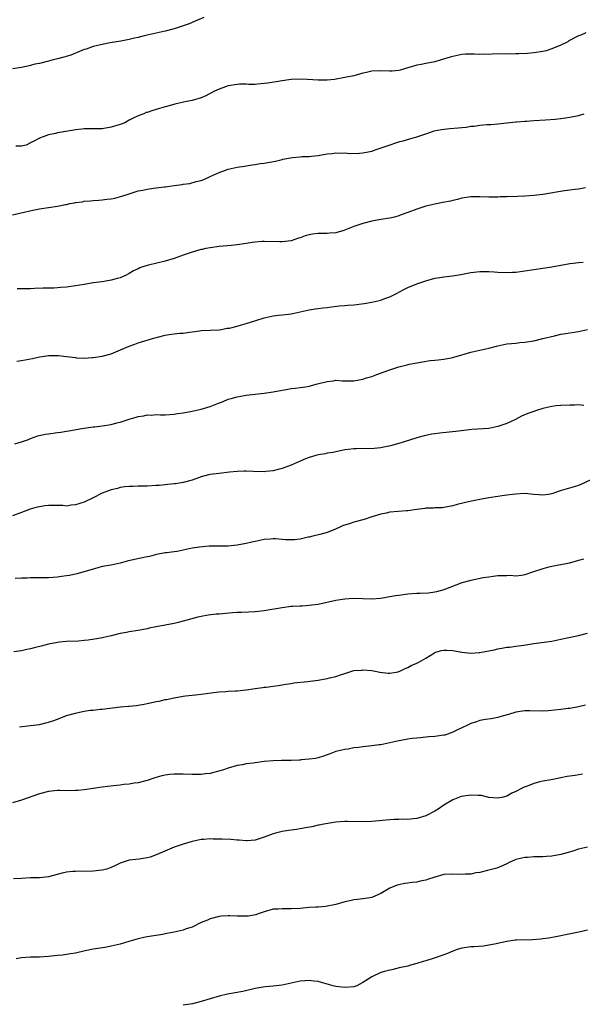
# Model space of a CAD drawing. Units: inches. Extents: x 2637000 to 2640000, y 1503000 to 1506000.
# Drawn here: x 2639607 to 2639732, y 1505095 to 1505314 of the extents above; entities that cross this region are included whole.
import ezdxf

# ---------------------------------------------------------------- set-up
doc = ezdxf.new("R2010")
doc.units = ezdxf.units.IN
doc.header["$MEASUREMENT"] = 0
doc.layers.add('LD26371503_10ft', color=254, linetype='Continuous')

msp = doc.modelspace()

# ---------------------------------------------------------------- linework, layer by layer
at = {"layer": 'LD26371503_10ft'}
for points, elevation in [([(2639647.6, 1505314.4), (2639646.17, 1505313.83), (2639644.3, 1505313), (2639643, 1505312.53), (2639641, 1505311.87), (2639639, 1505311.37), (2639635, 1505310.48), (2639633.81, 1505310.19), (2639633, 1505309.95), (2639632.2, 1505309.8), (2639631, 1505309.48), (2639629.13, 1505309.13), (2639626.74, 1505308.74), (2639625, 1505308.41), (2639623, 1505307.94), (2639621.38, 1505307.38), (2639621, 1505307.27), (2639619.38, 1505306.62), (2639619, 1505306.45), (2639617.96, 1505306.04), (2639616.44, 1505305.56), (2639615, 1505305.2), (2639614.1, 1505305), (2639613, 1505304.69), (2639611, 1505304.19), (2639609.99, 1505303.99), (2639609, 1505303.73), (2639607.38, 1505303.38), (2639607, 1505303.26), (2639605, 1505302.97)], 9230), ([(2639732.61, 1505311), (2639731.51, 1505310.49), (2639731, 1505310.31), (2639728.82, 1505309.18), (2639728.57, 1505309), (2639727, 1505308.23), (2639725, 1505307.39), (2639723.76, 1505307), (2639723, 1505306.83), (2639721, 1505306.52), (2639719.62, 1505306.38), (2639717.72, 1505306.28), (2639717, 1505306.3), (2639715.73, 1505306.27), (2639715, 1505306.31), (2639711.74, 1505306.26), (2639711, 1505306.2), (2639709.76, 1505306.24), (2639709, 1505306.2), (2639707.73, 1505306.27), (2639705.79, 1505306.21), (2639705, 1505306.16), (2639703, 1505305.74), (2639702.44, 1505305.56), (2639700.39, 1505305), (2639699, 1505304.56), (2639697, 1505304.15), (2639695.94, 1505303.94), (2639695, 1505303.78), (2639693, 1505303.23), (2639692.25, 1505303), (2639691.31, 1505302.69), (2639691, 1505302.62), (2639689.52, 1505302.48), (2639689, 1505302.44), (2639687, 1505302.56), (2639685, 1505302.48), (2639683.82, 1505302.18), (2639683, 1505302), (2639682.24, 1505301.76), (2639681, 1505301.45), (2639679, 1505301.04), (2639676.64, 1505300.64), (2639675, 1505300.48), (2639674.44, 1505300.44), (2639673, 1505300.47), (2639670.64, 1505300.64), (2639668.67, 1505300.67), (2639667, 1505300.58), (2639666.54, 1505300.54), (2639665, 1505300.34), (2639661.81, 1505299.81), (2639661, 1505299.7), (2639659.55, 1505299.55), (2639659, 1505299.53), (2639657.53, 1505299.53), (2639657, 1505299.55), (2639655.55, 1505299.55), (2639655, 1505299.53), (2639653, 1505299.2), (2639652.42, 1505299), (2639651, 1505298.46), (2639649.99, 1505298.01), (2639649, 1505297.47), (2639648.67, 1505297.33), (2639648.03, 1505297), (2639647, 1505296.53), (2639645, 1505295.92), (2639643.7, 1505295.7), (2639641.14, 1505295.14), (2639639.38, 1505294.62), (2639639, 1505294.52), (2639637, 1505293.92), (2639636.26, 1505293.74), (2639635, 1505293.3), (2639634.76, 1505293.24), (2639634.21, 1505293), (2639633, 1505292.53), (2639632.05, 1505292.05), (2639631, 1505291.55), (2639629.98, 1505291), (2639629, 1505290.58), (2639627, 1505289.97), (2639625, 1505289.66), (2639623, 1505289.62), (2639621, 1505289.6), (2639620.44, 1505289.56), (2639619, 1505289.41), (2639618.63, 1505289.36), (2639616.43, 1505289), (2639615, 1505288.72), (2639614.61, 1505288.61), (2639613, 1505288.29), (2639611.86, 1505287.86), (2639611, 1505287.58), (2639609.88, 1505287), (2639609.35, 1505286.65), (2639609, 1505286.52), (2639608.03, 1505285.97), (2639607, 1505285.75), (2639605.76, 1505285.76)], 9220), ([(2639605, 1505270.54), (2639606.95, 1505270.95), (2639609.53, 1505271.53), (2639611, 1505271.84), (2639613, 1505272.16), (2639615, 1505272.46), (2639616.81, 1505272.81), (2639617, 1505272.83), (2639617.75, 1505273), (2639618.82, 1505273.18), (2639619, 1505273.23), (2639620.57, 1505273.43), (2639621, 1505273.51), (2639622.37, 1505273.63), (2639623, 1505273.67), (2639624.21, 1505273.79), (2639625, 1505273.84), (2639626.04, 1505273.96), (2639627, 1505274.1), (2639627.76, 1505274.24), (2639629.35, 1505274.65), (2639631, 1505275.21), (2639633, 1505275.83), (2639634, 1505276), (2639635, 1505276.23), (2639636.41, 1505276.41), (2639638.74, 1505276.74), (2639639, 1505276.76), (2639641, 1505277.03), (2639642.76, 1505277.24), (2639643, 1505277.3), (2639644.49, 1505277.51), (2639645.9, 1505277.9), (2639647, 1505278.16), (2639647.6, 1505278.4), (2639649, 1505279.02), (2639651, 1505279.95), (2639652.43, 1505280.43), (2639653, 1505280.65), (2639655, 1505281.08), (2639656.64, 1505281.36), (2639657, 1505281.4), (2639658.36, 1505281.64), (2639659, 1505281.7), (2639660.11, 1505281.89), (2639661, 1505281.99), (2639663.53, 1505282.47), (2639665, 1505282.84), (2639665.15, 1505282.85), (2639667.29, 1505283.29), (2639669, 1505283.41), (2639669.47, 1505283.47), (2639671, 1505283.48), (2639671.57, 1505283.57), (2639673, 1505283.71), (2639675, 1505284.07), (2639676.17, 1505284.17), (2639677, 1505284.31), (2639678.23, 1505284.23), (2639679, 1505284.29), (2639680.17, 1505284.17), (2639682.22, 1505284.22), (2639683, 1505284.3), (2639685, 1505284.7), (2639685.97, 1505285), (2639688.2, 1505285.8), (2639691.22, 1505286.78), (2639691.95, 1505287), (2639693.41, 1505287.41), (2639695, 1505287.83), (2639696.3, 1505288.3), (2639697, 1505288.52), (2639698.28, 1505289), (2639698.84, 1505289.16), (2639700.51, 1505289.49), (2639702.32, 1505289.68), (2639704.16, 1505289.84), (2639705, 1505289.95), (2639705.96, 1505290.04), (2639707, 1505290.21), (2639707.74, 1505290.26), (2639709, 1505290.44), (2639710.57, 1505290.57), (2639711.42, 1505290.58), (2639713, 1505290.72), (2639717, 1505291.18), (2639717.18, 1505291.18), (2639719, 1505291.34), (2639719.36, 1505291.36), (2639721, 1505291.48), (2639723.64, 1505291.64), (2639725.8, 1505291.8), (2639727, 1505291.94), (2639728.05, 1505292.05), (2639729, 1505292.2), (2639731, 1505292.62), (2639732.23, 1505293)], 9210), ([(2639732.49, 1505276.49), (2639731, 1505276.2), (2639730.16, 1505276.16), (2639729, 1505276), (2639727.88, 1505275.88), (2639723.02, 1505275.02), (2639721, 1505274.78), (2639719, 1505274.62), (2639717.41, 1505274.59), (2639717, 1505274.53), (2639715.45, 1505274.55), (2639715, 1505274.5), (2639713.5, 1505274.5), (2639713, 1505274.46), (2639711, 1505274.47), (2639709, 1505274.54), (2639707, 1505274.48), (2639705, 1505274.18), (2639704.07, 1505273.93), (2639703, 1505273.7), (2639702.45, 1505273.55), (2639700.78, 1505273.22), (2639699, 1505272.91), (2639697, 1505272.44), (2639695, 1505271.78), (2639693, 1505271.04), (2639691.48, 1505270.52), (2639691, 1505270.3), (2639690.02, 1505270.02), (2639689, 1505269.78), (2639687, 1505269.47), (2639685, 1505269.11), (2639683, 1505268.56), (2639681, 1505267.89), (2639679.14, 1505267.14), (2639678.75, 1505267), (2639677, 1505266.53), (2639675.6, 1505266.4), (2639675, 1505266.36), (2639673, 1505266.35), (2639671.81, 1505266.19), (2639671, 1505266.05), (2639670.17, 1505265.83), (2639669, 1505265.39), (2639668.68, 1505265.32), (2639667.83, 1505265), (2639667, 1505264.75), (2639665, 1505264.49), (2639664.48, 1505264.48), (2639661, 1505264.57), (2639660.56, 1505264.56), (2639659, 1505264.43), (2639658.35, 1505264.35), (2639657, 1505264.11), (2639655, 1505263.81), (2639653.67, 1505263.67), (2639651, 1505263.46), (2639649, 1505263.19), (2639648.04, 1505263), (2639647.21, 1505262.79), (2639647, 1505262.78), (2639646.72, 1505262.72), (2639645, 1505262.21), (2639644.13, 1505261.87), (2639643, 1505261.52), (2639641, 1505260.79), (2639639, 1505260.17), (2639635.29, 1505259.29), (2639635, 1505259.24), (2639634.21, 1505259), (2639633.32, 1505258.68), (2639633, 1505258.51), (2639631.95, 1505258.05), (2639631, 1505257.46), (2639630.13, 1505257), (2639629, 1505256.51), (2639628.33, 1505256.33), (2639627, 1505255.94), (2639625.77, 1505255.77), (2639625, 1505255.62), (2639623, 1505255.35), (2639621, 1505255), (2639619, 1505254.7), (2639617, 1505254.45), (2639615.66, 1505254.34), (2639615, 1505254.26), (2639614.21, 1505254.21), (2639611.81, 1505254.19), (2639609.9, 1505254.1), (2639609, 1505254.08), (2639607.98, 1505254.02), (2639606.05, 1505254.05)], 9200), ([(2639605.95, 1505237.95), (2639607, 1505238.11), (2639609.45, 1505238.55), (2639611, 1505238.9), (2639611.58, 1505239), (2639613, 1505239.19), (2639613.2, 1505239.2), (2639615, 1505239.24), (2639615.23, 1505239.23), (2639617.03, 1505239.03), (2639619, 1505238.75), (2639619.27, 1505238.73), (2639621, 1505238.66), (2639622.76, 1505238.76), (2639623, 1505238.75), (2639625, 1505239.05), (2639627, 1505239.62), (2639628.01, 1505240.01), (2639631, 1505241.29), (2639632.23, 1505241.77), (2639633, 1505242.04), (2639633.72, 1505242.28), (2639636.18, 1505243), (2639637.29, 1505243.29), (2639639, 1505243.71), (2639639.91, 1505243.91), (2639641, 1505244.04), (2639642.22, 1505244.22), (2639643, 1505244.22), (2639644.42, 1505244.42), (2639645, 1505244.48), (2639646.72, 1505244.72), (2639647, 1505244.78), (2639649, 1505244.85), (2639651, 1505244.9), (2639651.53, 1505245), (2639652.73, 1505245.27), (2639653, 1505245.27), (2639653.31, 1505245.31), (2639655, 1505245.77), (2639655.95, 1505246.05), (2639657, 1505246.3), (2639659.14, 1505247), (2639661, 1505247.59), (2639663, 1505248.03), (2639664.19, 1505248.19), (2639665, 1505248.26), (2639666.44, 1505248.44), (2639667, 1505248.48), (2639669, 1505248.9), (2639671, 1505249.38), (2639672.39, 1505249.61), (2639673, 1505249.67), (2639674.18, 1505249.82), (2639675, 1505249.9), (2639675.97, 1505250.03), (2639677.77, 1505250.23), (2639679, 1505250.31), (2639679.62, 1505250.38), (2639681, 1505250.46), (2639683.24, 1505250.76), (2639685, 1505251.08), (2639687, 1505251.54), (2639687.9, 1505251.9), (2639689, 1505252.27), (2639690.48, 1505253), (2639692.11, 1505253.89), (2639693, 1505254.32), (2639695, 1505255.13), (2639697, 1505255.83), (2639699, 1505256.41), (2639700.65, 1505256.65), (2639701, 1505256.73), (2639702.93, 1505256.93), (2639704.77, 1505257.23), (2639707, 1505257.66), (2639709, 1505257.91), (2639710.11, 1505257.89), (2639711, 1505257.92), (2639712.19, 1505257.81), (2639713, 1505257.78), (2639715, 1505257.67), (2639716.26, 1505257.74), (2639717, 1505257.75), (2639719, 1505258.04), (2639721, 1505258.38), (2639725, 1505258.93), (2639729, 1505259.65), (2639729.78, 1505259.78), (2639731, 1505259.91), (2639732.01, 1505260.01)], 9190), ([(2639605.55, 1505219.55), (2639607, 1505220), (2639608.56, 1505220.56), (2639609, 1505220.75), (2639610.68, 1505221.32), (2639612.31, 1505221.69), (2639613, 1505221.82), (2639615, 1505222.11), (2639615.8, 1505222.2), (2639617, 1505222.39), (2639617.54, 1505222.46), (2639620.45, 1505223), (2639623, 1505223.33), (2639623.35, 1505223.35), (2639625, 1505223.58), (2639627, 1505223.9), (2639628.22, 1505224.22), (2639629, 1505224.4), (2639631, 1505225.08), (2639632.53, 1505225.47), (2639633, 1505225.64), (2639634.22, 1505225.78), (2639635, 1505225.99), (2639636.03, 1505225.97), (2639637, 1505226.08), (2639637.98, 1505226.02), (2639639, 1505226.03), (2639641, 1505226.16), (2639641.71, 1505226.29), (2639643, 1505226.49), (2639645, 1505226.86), (2639647, 1505227.28), (2639649, 1505227.87), (2639650.47, 1505228.47), (2639651.88, 1505229), (2639653, 1505229.47), (2639653.67, 1505229.67), (2639655, 1505230.03), (2639655.85, 1505230.15), (2639657, 1505230.38), (2639659, 1505230.64), (2639661, 1505230.86), (2639663, 1505231.11), (2639665, 1505231.48), (2639665.57, 1505231.57), (2639667, 1505231.88), (2639667.92, 1505231.92), (2639669, 1505232.12), (2639670.24, 1505232.24), (2639671, 1505232.39), (2639672.89, 1505232.89), (2639675, 1505233.47), (2639676.41, 1505233.59), (2639677, 1505233.71), (2639678.4, 1505233.6), (2639679, 1505233.62), (2639680.42, 1505233.58), (2639681, 1505233.59), (2639682.18, 1505233.82), (2639683, 1505233.94), (2639683.78, 1505234.22), (2639685, 1505234.56), (2639686.12, 1505235), (2639687.49, 1505235.49), (2639689, 1505236.06), (2639691, 1505236.69), (2639692.87, 1505237.13), (2639693.27, 1505237.26), (2639695, 1505237.59), (2639696.22, 1505237.78), (2639697.92, 1505238.08), (2639699, 1505238.16), (2639699.74, 1505238.26), (2639701, 1505238.37), (2639703, 1505238.76), (2639703.19, 1505238.81), (2639705, 1505239.38), (2639705.51, 1505239.51), (2639707, 1505239.95), (2639709, 1505240.39), (2639711, 1505240.86), (2639712.71, 1505241.29), (2639713, 1505241.39), (2639714.34, 1505241.66), (2639715, 1505241.81), (2639716.08, 1505241.92), (2639717, 1505241.98), (2639717.92, 1505242.08), (2639719, 1505242.15), (2639721, 1505242.49), (2639723.03, 1505242.97), (2639725.61, 1505243.61), (2639727, 1505243.93), (2639728.09, 1505244.09), (2639729, 1505244.25), (2639731, 1505244.53), (2639733, 1505245.03)], 9180), ([(2639732.12, 1505228.12), (2639731, 1505228.21), (2639730.15, 1505228.15), (2639729, 1505228.19), (2639727, 1505228.11), (2639726.01, 1505228.01), (2639725, 1505227.88), (2639723, 1505227.43), (2639721.62, 1505227), (2639721, 1505226.79), (2639719.7, 1505226.3), (2639718.29, 1505225.71), (2639716.92, 1505225), (2639715, 1505224.1), (2639713, 1505223.39), (2639711, 1505223.01), (2639707.26, 1505222.74), (2639705.45, 1505222.55), (2639703.68, 1505222.32), (2639702.17, 1505222.17), (2639700.08, 1505221.92), (2639699, 1505221.81), (2639698.3, 1505221.7), (2639696.63, 1505221.37), (2639695, 1505220.88), (2639691.92, 1505219.92), (2639691, 1505219.67), (2639689.12, 1505219.12), (2639687.28, 1505218.72), (2639687, 1505218.68), (2639685.46, 1505218.54), (2639681.52, 1505218.48), (2639681, 1505218.45), (2639679.69, 1505218.31), (2639679, 1505218.2), (2639678.02, 1505217.98), (2639677, 1505217.8), (2639676.36, 1505217.64), (2639675, 1505217.46), (2639674.63, 1505217.37), (2639673, 1505217.14), (2639672.49, 1505217), (2639671, 1505216.55), (2639670.25, 1505216.25), (2639669, 1505215.73), (2639667, 1505214.86), (2639665, 1505214.09), (2639664.11, 1505213.89), (2639663, 1505213.57), (2639661.38, 1505213.38), (2639661, 1505213.36), (2639658.6, 1505213.4), (2639657, 1505213.49), (2639656.53, 1505213.47), (2639655, 1505213.45), (2639653.27, 1505213.27), (2639651, 1505213), (2639649, 1505212.73), (2639648.65, 1505212.65), (2639647, 1505212.21), (2639645, 1505211.51), (2639643, 1505210.94), (2639641.29, 1505210.71), (2639641, 1505210.64), (2639639.48, 1505210.52), (2639639, 1505210.45), (2639637.66, 1505210.34), (2639637, 1505210.27), (2639635, 1505210.18), (2639633.84, 1505210.16), (2639633, 1505210.17), (2639631.9, 1505210.1), (2639631, 1505210.09), (2639629.98, 1505209.98), (2639629, 1505209.83), (2639628.35, 1505209.65), (2639627, 1505209.34), (2639625, 1505208.58), (2639623, 1505207.59), (2639621, 1505206.62), (2639619, 1505205.97), (2639618.09, 1505205.91), (2639617, 1505205.74), (2639616.18, 1505205.82), (2639615, 1505205.83), (2639613.82, 1505205.82), (2639613, 1505205.86), (2639612.23, 1505205.77), (2639611, 1505205.58), (2639610.53, 1505205.47), (2639608.98, 1505205.02), (2639607, 1505204.29), (2639605, 1505203.59)], 9170), ([(2639735, 1505212.17), (2639731.5, 1505210.5), (2639731, 1505210.29), (2639730.02, 1505210.02), (2639726.92, 1505209.08), (2639725, 1505208.43), (2639724.32, 1505208.32), (2639723, 1505208.14), (2639722.19, 1505208.19), (2639721, 1505208.33), (2639720.37, 1505208.37), (2639719, 1505208.49), (2639717, 1505208.38), (2639716.29, 1505208.29), (2639715, 1505208.15), (2639714, 1505208), (2639713, 1505207.88), (2639711, 1505207.56), (2639709, 1505207.2), (2639707.17, 1505206.83), (2639705.54, 1505206.46), (2639703.94, 1505206.06), (2639703, 1505205.8), (2639701, 1505205.41), (2639700.63, 1505205.37), (2639699, 1505205.3), (2639698.73, 1505205.27), (2639697, 1505205.26), (2639696.79, 1505205.21), (2639695, 1505205), (2639693, 1505204.68), (2639692.67, 1505204.67), (2639689, 1505204.35), (2639688.16, 1505204.16), (2639687, 1505203.94), (2639685, 1505203.33), (2639683.24, 1505202.76), (2639683, 1505202.7), (2639681, 1505202.12), (2639680.12, 1505201.88), (2639679, 1505201.45), (2639678.63, 1505201.37), (2639677.83, 1505201), (2639676.38, 1505200.38), (2639675, 1505199.87), (2639673.39, 1505199.39), (2639671.87, 1505199), (2639671, 1505198.81), (2639670.78, 1505198.78), (2639669, 1505198.37), (2639667.8, 1505198.2), (2639667, 1505198.19), (2639665.75, 1505198.25), (2639663.57, 1505198.43), (2639663, 1505198.45), (2639662.39, 1505198.39), (2639661, 1505198.31), (2639659, 1505197.87), (2639658.31, 1505197.69), (2639657, 1505197.38), (2639655, 1505197.02), (2639653, 1505196.83), (2639651, 1505196.79), (2639650.81, 1505196.81), (2639649, 1505196.78), (2639648.8, 1505196.8), (2639646.62, 1505196.62), (2639645, 1505196.36), (2639641.66, 1505195.66), (2639641, 1505195.57), (2639639.3, 1505195.3), (2639639, 1505195.29), (2639637.07, 1505194.93), (2639635.47, 1505194.53), (2639635, 1505194.4), (2639632.18, 1505193.82), (2639630.56, 1505193.44), (2639628.99, 1505193.01), (2639627, 1505192.61), (2639625, 1505192.25), (2639623.99, 1505191.99), (2639623, 1505191.71), (2639620.66, 1505191), (2639619.33, 1505190.67), (2639617.68, 1505190.32), (2639617, 1505190.21), (2639615.95, 1505190.05), (2639615, 1505189.93), (2639613, 1505189.78), (2639612.2, 1505189.8), (2639611, 1505189.75), (2639609.74, 1505189.74), (2639609, 1505189.76), (2639608.3, 1505189.7), (2639607, 1505189.68), (2639605.62, 1505189.62)], 9160), ([(2639732.06, 1505193.94), (2639731, 1505193.6), (2639728.94, 1505193.06), (2639727, 1505192.64), (2639726.59, 1505192.59), (2639725, 1505192.25), (2639724.08, 1505192.08), (2639723, 1505191.78), (2639720.72, 1505191), (2639719, 1505190.44), (2639718.29, 1505190.29), (2639717, 1505190.15), (2639715.75, 1505190.25), (2639715, 1505190.2), (2639713.76, 1505190.24), (2639713, 1505190.2), (2639711.95, 1505190.05), (2639711, 1505189.94), (2639709.74, 1505189.74), (2639707, 1505189.19), (2639705, 1505188.62), (2639701, 1505187.08), (2639699.37, 1505186.63), (2639699, 1505186.56), (2639697.61, 1505186.39), (2639695.68, 1505186.31), (2639695, 1505186.31), (2639693, 1505186.17), (2639691, 1505185.87), (2639690.26, 1505185.74), (2639689, 1505185.51), (2639687, 1505185.18), (2639685, 1505185.01), (2639682.94, 1505185.06), (2639681, 1505185.14), (2639679, 1505185.03), (2639677, 1505184.72), (2639673, 1505183.86), (2639671.66, 1505183.66), (2639671, 1505183.58), (2639669.49, 1505183.49), (2639669, 1505183.49), (2639667.39, 1505183.39), (2639667, 1505183.38), (2639665, 1505183.12), (2639663.21, 1505182.79), (2639662.73, 1505182.73), (2639661, 1505182.42), (2639659.73, 1505182.27), (2639659, 1505182.2), (2639655.96, 1505182.04), (2639655, 1505182.03), (2639653.98, 1505181.98), (2639651, 1505181.72), (2639650.33, 1505181.67), (2639648.54, 1505181.46), (2639647, 1505181.19), (2639646.23, 1505181), (2639644.59, 1505180.59), (2639643, 1505180.11), (2639641.85, 1505179.85), (2639641, 1505179.61), (2639637, 1505178.85), (2639635.46, 1505178.54), (2639635, 1505178.42), (2639633.79, 1505178.21), (2639633, 1505178.04), (2639631, 1505177.77), (2639630.36, 1505177.64), (2639629, 1505177.41), (2639627, 1505176.88), (2639625, 1505176.39), (2639624.24, 1505176.24), (2639621.88, 1505175.88), (2639621, 1505175.82), (2639619.69, 1505175.69), (2639617, 1505175.59), (2639615.47, 1505175.47), (2639615, 1505175.41), (2639613, 1505175.02), (2639611.41, 1505174.59), (2639609.8, 1505174.2), (2639609, 1505173.95), (2639608.21, 1505173.79), (2639607, 1505173.5), (2639605.34, 1505173.34)], 9150), ([(2639606.6, 1505156.6), (2639609, 1505156.89), (2639611, 1505157.16), (2639612.45, 1505157.55), (2639613, 1505157.65), (2639613.99, 1505157.99), (2639615, 1505158.35), (2639617, 1505159.11), (2639619, 1505159.7), (2639619.92, 1505159.92), (2639621, 1505160.12), (2639622.31, 1505160.31), (2639623, 1505160.36), (2639624.53, 1505160.53), (2639625, 1505160.55), (2639629, 1505161.07), (2639630.8, 1505161.2), (2639631, 1505161.24), (2639632.61, 1505161.39), (2639633, 1505161.44), (2639634.33, 1505161.67), (2639635, 1505161.82), (2639635.99, 1505162.01), (2639637, 1505162.26), (2639637.66, 1505162.34), (2639639, 1505162.67), (2639639.3, 1505162.7), (2639641, 1505163.1), (2639643, 1505163.46), (2639643.49, 1505163.49), (2639645, 1505163.69), (2639645.74, 1505163.74), (2639647, 1505163.86), (2639650.31, 1505164.31), (2639651, 1505164.44), (2639652.51, 1505164.51), (2639653, 1505164.57), (2639654.61, 1505164.61), (2639655, 1505164.63), (2639657, 1505164.84), (2639659, 1505165.16), (2639660.65, 1505165.35), (2639661, 1505165.42), (2639661.48, 1505165.48), (2639663, 1505165.65), (2639664.15, 1505165.85), (2639665, 1505165.96), (2639665.86, 1505166.14), (2639667, 1505166.29), (2639667.61, 1505166.39), (2639670.69, 1505166.69), (2639671.24, 1505166.76), (2639673, 1505167.03), (2639675, 1505167.38), (2639675.52, 1505167.52), (2639677, 1505167.79), (2639678.25, 1505168.25), (2639679, 1505168.49), (2639680.5, 1505169), (2639681, 1505169.13), (2639682.74, 1505169.26), (2639683, 1505169.27), (2639685, 1505169.12), (2639685.71, 1505169), (2639686.79, 1505168.79), (2639688.58, 1505168.58), (2639689, 1505168.55), (2639690.87, 1505168.87), (2639691, 1505168.9), (2639691.22, 1505169), (2639692.37, 1505169.63), (2639693, 1505169.85), (2639693.74, 1505170.26), (2639695, 1505170.78), (2639695.44, 1505171), (2639697, 1505171.92), (2639698.91, 1505173.09), (2639699, 1505173.13), (2639700.42, 1505173.58), (2639701, 1505173.69), (2639701.65, 1505173.65), (2639703, 1505173.61), (2639705, 1505173.25), (2639707, 1505173.03), (2639708.83, 1505173.17), (2639709, 1505173.17), (2639712.22, 1505173.78), (2639713, 1505174.01), (2639713.91, 1505174.09), (2639715, 1505174.33), (2639715.63, 1505174.37), (2639717, 1505174.54), (2639718.81, 1505174.81), (2639721, 1505175.18), (2639725, 1505175.67), (2639727, 1505176.09), (2639728.42, 1505176.42), (2639731, 1505176.96), (2639733, 1505177.48)], 9140), ([(2639732.55, 1505161.45), (2639730.93, 1505161.07), (2639729, 1505160.7), (2639728.69, 1505160.69), (2639727, 1505160.47), (2639724.18, 1505160.18), (2639723, 1505160.11), (2639720.16, 1505160.16), (2639719, 1505160.15), (2639717, 1505159.87), (2639715.38, 1505159.38), (2639714.01, 1505159), (2639713, 1505158.68), (2639711.56, 1505158.44), (2639710.26, 1505158.26), (2639709, 1505158.03), (2639708.24, 1505157.76), (2639707, 1505157.38), (2639706.27, 1505157), (2639705, 1505156.43), (2639703.89, 1505155.89), (2639703, 1505155.43), (2639701.85, 1505155), (2639701.21, 1505154.79), (2639701, 1505154.74), (2639699, 1505154.45), (2639697.63, 1505154.37), (2639697, 1505154.29), (2639695.79, 1505154.21), (2639695, 1505154.1), (2639693.98, 1505154.02), (2639693, 1505153.85), (2639692.25, 1505153.75), (2639691, 1505153.5), (2639688.95, 1505153.05), (2639687, 1505152.65), (2639686.62, 1505152.62), (2639685, 1505152.4), (2639683, 1505152.2), (2639682.04, 1505152.04), (2639681, 1505151.95), (2639679.68, 1505151.68), (2639679, 1505151.62), (2639677, 1505151.11), (2639675.47, 1505150.53), (2639675, 1505150.37), (2639674.01, 1505149.99), (2639673, 1505149.75), (2639672.41, 1505149.59), (2639671, 1505149.41), (2639669.27, 1505149.27), (2639669, 1505149.22), (2639668.79, 1505149.21), (2639667, 1505149.15), (2639664.86, 1505149.14), (2639663, 1505149.09), (2639661, 1505148.9), (2639659, 1505148.63), (2639658.55, 1505148.55), (2639657, 1505148.37), (2639656.2, 1505148.2), (2639655, 1505147.99), (2639653, 1505147.44), (2639651.73, 1505147), (2639651.18, 1505146.82), (2639649, 1505146.25), (2639647.86, 1505146.14), (2639647, 1505145.99), (2639645.97, 1505146.03), (2639645, 1505146.01), (2639643, 1505146.09), (2639641.91, 1505146.09), (2639641, 1505146.08), (2639640, 1505146), (2639639, 1505145.88), (2639638.26, 1505145.74), (2639636.71, 1505145.29), (2639635, 1505144.71), (2639634.65, 1505144.65), (2639633, 1505144.2), (2639632.12, 1505144.12), (2639631, 1505143.89), (2639629.77, 1505143.77), (2639629, 1505143.66), (2639627.5, 1505143.5), (2639625, 1505143.2), (2639621, 1505142.62), (2639619.53, 1505142.47), (2639619, 1505142.43), (2639617, 1505142.39), (2639615.56, 1505142.44), (2639615, 1505142.44), (2639614.37, 1505142.37), (2639613, 1505142.27), (2639611, 1505141.74), (2639607, 1505140.3), (2639605, 1505139.74)], 9130), ([(2639731.88, 1505146.12), (2639730.19, 1505145.81), (2639728.45, 1505145.55), (2639727, 1505145.26), (2639724.87, 1505144.87), (2639723, 1505144.56), (2639722.38, 1505144.38), (2639721, 1505144.04), (2639719.38, 1505143.38), (2639719, 1505143.25), (2639718.46, 1505143), (2639717, 1505142.26), (2639716.14, 1505141.86), (2639715, 1505141.24), (2639714.19, 1505141), (2639713, 1505140.73), (2639711, 1505140.94), (2639709.37, 1505141.37), (2639709, 1505141.38), (2639708.64, 1505141.36), (2639707, 1505141.46), (2639704.88, 1505141.12), (2639703, 1505140.41), (2639701, 1505139.21), (2639699.72, 1505138.28), (2639699, 1505137.86), (2639697, 1505136.83), (2639695, 1505136.23), (2639694.17, 1505136.17), (2639693, 1505136.03), (2639692.07, 1505136.07), (2639691, 1505136), (2639689.98, 1505135.98), (2639689, 1505135.92), (2639685, 1505135.56), (2639683, 1505135.47), (2639679.54, 1505135.54), (2639679, 1505135.56), (2639677, 1505135.44), (2639675.16, 1505135.16), (2639674.31, 1505135), (2639673.24, 1505134.76), (2639673, 1505134.72), (2639671.61, 1505134.39), (2639670.19, 1505134.19), (2639669, 1505133.95), (2639668.19, 1505133.81), (2639666.43, 1505133.57), (2639665, 1505133.34), (2639664.7, 1505133.3), (2639663.54, 1505133), (2639663, 1505132.84), (2639661, 1505132.05), (2639659, 1505131.39), (2639657.27, 1505131.27), (2639657, 1505131.24), (2639655.42, 1505131.42), (2639655, 1505131.42), (2639653.57, 1505131.57), (2639651.64, 1505131.64), (2639649.66, 1505131.66), (2639649, 1505131.68), (2639647.56, 1505131.56), (2639647, 1505131.53), (2639645, 1505131.13), (2639643, 1505130.56), (2639641.87, 1505130.13), (2639641, 1505129.84), (2639638.94, 1505129), (2639637, 1505128.12), (2639635.66, 1505127.66), (2639635, 1505127.47), (2639633.22, 1505127.22), (2639631, 1505126.94), (2639629, 1505126.3), (2639628.11, 1505125.89), (2639627, 1505125.34), (2639626.75, 1505125.25), (2639625.97, 1505125), (2639625, 1505124.74), (2639623, 1505124.55), (2639619, 1505124.45), (2639618.42, 1505124.42), (2639617, 1505124.27), (2639616.05, 1505124.05), (2639613, 1505123.23), (2639611.05, 1505123.05), (2639609, 1505123.03), (2639607, 1505122.92), (2639605.21, 1505122.79)], 9120), ([(2639733, 1505129.87), (2639731, 1505129.39), (2639729.68, 1505129), (2639728.68, 1505128.69), (2639727, 1505128.23), (2639725, 1505127.87), (2639723.81, 1505127.81), (2639723, 1505127.74), (2639721, 1505127.71), (2639719.59, 1505127.59), (2639719, 1505127.57), (2639717, 1505127.1), (2639716.73, 1505127), (2639715.54, 1505126.46), (2639715, 1505126.15), (2639714.21, 1505125.79), (2639712.78, 1505125.22), (2639711, 1505124.74), (2639710.68, 1505124.68), (2639709, 1505124.22), (2639708.12, 1505124.12), (2639707, 1505123.84), (2639705.85, 1505123.85), (2639705, 1505123.79), (2639703, 1505123.89), (2639701, 1505123.76), (2639699, 1505123.22), (2639697.34, 1505122.66), (2639697, 1505122.55), (2639695.71, 1505122.29), (2639695, 1505122.11), (2639693.97, 1505122.03), (2639693, 1505121.84), (2639692.23, 1505121.77), (2639691, 1505121.51), (2639690.6, 1505121.4), (2639689, 1505120.75), (2639687, 1505119.59), (2639685.77, 1505119), (2639685, 1505118.7), (2639683.57, 1505118.43), (2639683, 1505118.34), (2639681.77, 1505118.23), (2639681, 1505118.14), (2639680.05, 1505117.95), (2639679, 1505117.69), (2639677, 1505117.08), (2639676.6, 1505117), (2639675, 1505116.71), (2639674.68, 1505116.68), (2639673, 1505116.55), (2639672.49, 1505116.49), (2639671, 1505116.41), (2639670.34, 1505116.34), (2639669, 1505116.24), (2639667, 1505116.16), (2639665, 1505116.17), (2639664.1, 1505116.1), (2639663, 1505116.04), (2639661, 1505115.5), (2639659.65, 1505115), (2639659.16, 1505114.84), (2639657.46, 1505114.54), (2639657, 1505114.49), (2639655, 1505114.51), (2639653.41, 1505114.59), (2639653, 1505114.59), (2639651.52, 1505114.48), (2639651, 1505114.42), (2639649, 1505113.9), (2639648.38, 1505113.62), (2639647, 1505113.07), (2639645, 1505112.1), (2639643.66, 1505111.66), (2639643, 1505111.4), (2639641, 1505110.93), (2639639.36, 1505110.64), (2639638.43, 1505110.43), (2639637, 1505110.22), (2639635.91, 1505110.09), (2639635, 1505109.88), (2639634.23, 1505109.77), (2639633, 1505109.49), (2639630.91, 1505108.91), (2639629, 1505108.32), (2639627, 1505107.83), (2639625.57, 1505107.57), (2639623, 1505107.17), (2639621.2, 1505106.8), (2639619, 1505106.29), (2639617.9, 1505106.1), (2639616.13, 1505105.87), (2639615, 1505105.78), (2639613, 1505105.53), (2639611, 1505105.39), (2639610.62, 1505105.38), (2639609, 1505105.38), (2639607, 1505105.23), (2639605.8, 1505105)], 9110), ([(2639733, 1505111.43), (2639731.06, 1505110.94), (2639727.73, 1505110.27), (2639727, 1505110.11), (2639725.92, 1505109.92), (2639724.35, 1505109.65), (2639723, 1505109.49), (2639722.6, 1505109.4), (2639720.76, 1505109.24), (2639717.2, 1505109.2), (2639717, 1505109.18), (2639716.85, 1505109.15), (2639715, 1505108.91), (2639712.28, 1505108.28), (2639711, 1505108.03), (2639709.86, 1505107.86), (2639707.72, 1505107.72), (2639707, 1505107.71), (2639705, 1505107.4), (2639703.76, 1505107), (2639703.22, 1505106.78), (2639703, 1505106.72), (2639701.78, 1505106.22), (2639701, 1505105.93), (2639698.83, 1505105.17), (2639697, 1505104.59), (2639696.43, 1505104.43), (2639695, 1505103.96), (2639693.59, 1505103.59), (2639693, 1505103.42), (2639691.05, 1505103), (2639689.4, 1505102.6), (2639689, 1505102.52), (2639687.77, 1505102.23), (2639687, 1505102), (2639684.97, 1505101.03), (2639683, 1505099.74), (2639681.61, 1505099), (2639681, 1505098.8), (2639679, 1505098.62), (2639677, 1505098.85), (2639676.35, 1505099), (2639675.33, 1505099.33), (2639673.77, 1505099.77), (2639673, 1505099.95), (2639672.08, 1505100.08), (2639671, 1505100.18), (2639670.13, 1505100.13), (2639669, 1505100.02), (2639665, 1505099.19), (2639663, 1505098.94), (2639661.24, 1505098.76), (2639659, 1505098.39), (2639656.24, 1505097.76), (2639654.57, 1505097.43), (2639652.86, 1505097.14), (2639651, 1505096.74), (2639647, 1505095.5), (2639645.05, 1505095.05), (2639643, 1505094.73)], 9100)]:
    msp.add_lwpolyline(points, dxfattribs=dict(at, elevation=elevation))

doc.saveas('drawing.dxf')
